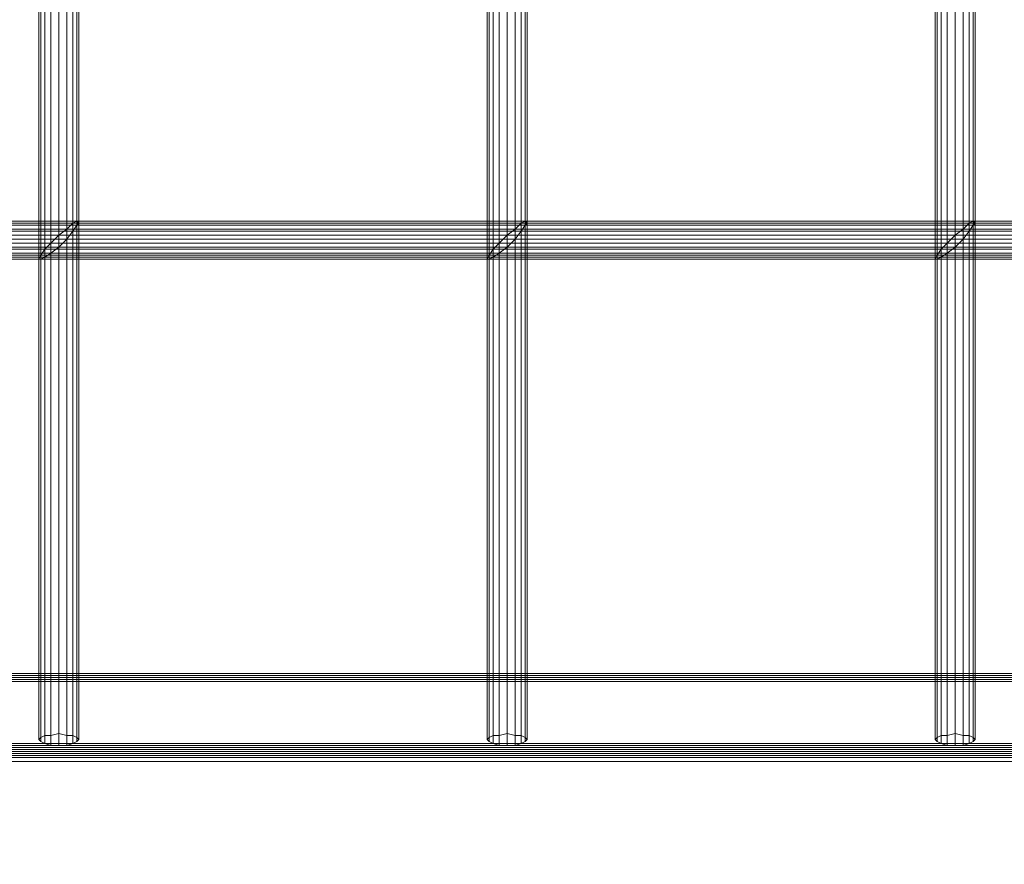
# Model space of a CAD drawing. Units: millimetres. Extents: x 17743 to 29869, y -1841 to 10361.
# Drawn here: x 26666 to 27280, y 1326 to 1852 of the extents above; entities that cross this region are included whole.
import ezdxf

# ---------------------------------------------------------------- set-up
doc = ezdxf.new("R2010")
doc.units = ezdxf.units.MM
doc.layers.add('МАФЫ НАШИ', color=250, linetype='Continuous', lineweight=25)

# ---------------------------------------------------------------- blocks, each defined once
blk = doc.blocks.new('пртнг')
at = {"layer": 'МАФЫ НАШИ', "color": 7, "lineweight": 13}
for points in [[(26695.52, 1721.51), (26695.52, 2033.36), (26690.53, 2029.61), (26690.53, 1717.77)], [(26695.52, 1721.51), (26695.52, 2033.36), (26690.53, 2029.61), (26690.53, 1717.77)], [(26699.26, 1725.25), (26699.26, 2035.85), (26695.52, 2033.36), (26695.52, 1721.51)], [(26699.26, 1725.25), (26699.26, 2035.85), (26695.52, 2033.36), (26695.52, 1721.51)], [(26701.75, 1726.5), (26701.75, 2037.1), (26699.26, 2035.85), (26699.26, 1725.25)], [(26701.75, 1726.5), (26701.75, 2037.1), (26699.26, 2035.85), (26699.26, 1725.25)], [(26699.26, 1720.26), (26699.26, 2030.86), (26701.75, 2034.6), (26701.75, 1724)], [(26699.26, 1720.26), (26699.26, 2030.86), (26701.75, 2034.6), (26701.75, 1724)], [(26703, 1725.25), (26703, 2037.1), (26701.75, 2037.1), (26701.75, 1726.5)], [(26701.75, 1724), (26701.75, 2034.6), (26703, 2037.1), (26703, 1725.25)], [(26703, 1725.25), (26703, 2037.1), (26701.75, 2037.1), (26701.75, 1726.5)], [(26701.75, 1724), (26701.75, 2034.6), (26703, 2037.1), (26703, 1725.25)], [(26974.93, 1721.51), (26974.93, 2033.36), (26969.94, 2029.61), (26969.94, 1717.77)], [(26974.93, 1721.51), (26974.93, 2033.36), (26969.94, 2029.61), (26969.94, 1717.77)], [(26978.67, 1725.25), (26978.67, 2035.85), (26974.93, 2033.36), (26974.93, 1721.51)], [(26978.67, 1725.25), (26978.67, 2035.85), (26974.93, 2033.36), (26974.93, 1721.51)], [(26981.17, 1726.5), (26981.17, 2037.1), (26978.67, 2035.85), (26978.67, 1725.25)], [(26981.17, 1726.5), (26981.17, 2037.1), (26978.67, 2035.85), (26978.67, 1725.25)], [(26978.67, 1720.26), (26978.67, 2030.86), (26981.17, 2034.6), (26981.17, 1724)], [(26978.67, 1720.26), (26978.67, 2030.86), (26981.17, 2034.6), (26981.17, 1724)], [(26982.41, 1725.25), (26982.41, 2037.1), (26981.17, 2037.1), (26981.17, 1726.5)], [(26981.17, 1724), (26981.17, 2034.6), (26982.41, 2037.1), (26982.41, 1725.25)], [(26982.41, 1725.25), (26982.41, 2037.1), (26981.17, 2037.1), (26981.17, 1726.5)], [(26981.17, 1724), (26981.17, 2034.6), (26982.41, 2037.1), (26982.41, 1725.25)], [(27254.34, 1721.51), (27254.34, 2033.36), (27249.35, 2029.61), (27249.35, 1717.77)], [(27254.34, 1721.51), (27254.34, 2033.36), (27249.35, 2029.61), (27249.35, 1717.77)], [(27258.09, 1725.25), (27258.09, 2035.85), (27254.34, 2033.36), (27254.34, 1721.51)], [(27258.09, 1725.25), (27258.09, 2035.85), (27254.34, 2033.36), (27254.34, 1721.51)], [(27260.58, 1726.5), (27260.58, 2037.1), (27258.09, 2035.85), (27258.09, 1725.25)], [(27260.58, 1726.5), (27260.58, 2037.1), (27258.09, 2035.85), (27258.09, 1725.25)], [(27258.09, 1720.26), (27258.09, 2030.86), (27260.58, 2034.6), (27260.58, 1724)], [(27258.09, 1720.26), (27258.09, 2030.86), (27260.58, 2034.6), (27260.58, 1724)], [(27261.83, 1725.25), (27261.83, 2037.1), (27260.58, 2037.1), (27260.58, 1726.5)], [(27260.58, 1724), (27260.58, 2034.6), (27261.83, 2037.1), (27261.83, 1725.25)], [(27261.83, 1725.25), (27261.83, 2037.1), (27260.58, 2037.1), (27260.58, 1726.5)], [(27260.58, 1724), (27260.58, 2034.6), (27261.83, 2037.1), (27261.83, 1725.25)], [(26690.53, 1717.77), (26690.53, 2029.61), (26685.54, 2024.62), (26685.54, 1712.78)], [(26690.53, 1717.77), (26690.53, 2029.61), (26685.54, 2024.62), (26685.54, 1712.78)], [(26690.53, 1710.28), (26690.53, 2022.13), (26695.52, 2027.12), (26695.52, 1715.27)], [(26690.53, 1710.28), (26690.53, 2022.13), (26695.52, 2027.12), (26695.52, 1715.27)], [(26695.52, 1715.27), (26695.52, 2027.12), (26699.26, 2030.86), (26699.26, 1720.26)], [(26695.52, 1715.27), (26695.52, 2027.12), (26699.26, 2030.86), (26699.26, 1720.26)], [(26969.94, 1717.77), (26969.94, 2029.61), (26964.95, 2024.62), (26964.95, 1712.78)], [(26969.94, 1717.77), (26969.94, 2029.61), (26964.95, 2024.62), (26964.95, 1712.78)], [(26969.94, 1710.28), (26969.94, 2022.13), (26974.93, 2027.12), (26974.93, 1715.27)], [(26969.94, 1710.28), (26969.94, 2022.13), (26974.93, 2027.12), (26974.93, 1715.27)], [(26974.93, 1715.27), (26974.93, 2027.12), (26978.67, 2030.86), (26978.67, 1720.26)], [(26974.93, 1715.27), (26974.93, 2027.12), (26978.67, 2030.86), (26978.67, 1720.26)], [(27249.35, 1717.77), (27249.35, 2029.61), (27244.37, 2024.62), (27244.37, 1712.78)], [(27249.35, 1717.77), (27249.35, 2029.61), (27244.37, 2024.62), (27244.37, 1712.78)], [(27249.35, 1710.28), (27249.35, 2022.13), (27254.34, 2027.12), (27254.34, 1715.27)], [(27249.35, 1710.28), (27249.35, 2022.13), (27254.34, 2027.12), (27254.34, 1715.27)], [(27254.34, 1715.27), (27254.34, 2027.12), (27258.09, 2030.86), (27258.09, 1720.26)], [(27254.34, 1715.27), (27254.34, 2027.12), (27258.09, 2030.86), (27258.09, 1720.26)], [(26681.79, 1709.04), (26681.79, 2019.64), (26679.3, 2015.89), (26679.3, 1705.29)], [(26681.79, 1709.04), (26681.79, 2019.64), (26679.3, 2015.89), (26679.3, 1705.29)], [(26685.54, 1712.78), (26685.54, 2024.62), (26681.79, 2019.64), (26681.79, 1709.04)], [(26685.54, 1712.78), (26685.54, 2024.62), (26681.79, 2019.64), (26681.79, 1709.04)], [(26685.54, 1706.54), (26685.54, 2018.39), (26690.53, 2022.13), (26690.53, 1710.28)], [(26685.54, 1706.54), (26685.54, 2018.39), (26690.53, 2022.13), (26690.53, 1710.28)], [(26961.21, 1709.04), (26961.21, 2019.64), (26958.71, 2015.89), (26958.71, 1705.29)], [(26961.21, 1709.04), (26961.21, 2019.64), (26958.71, 2015.89), (26958.71, 1705.29)], [(26964.95, 1712.78), (26964.95, 2024.62), (26961.21, 2019.64), (26961.21, 1709.04)], [(26964.95, 1712.78), (26964.95, 2024.62), (26961.21, 2019.64), (26961.21, 1709.04)], [(26964.95, 1706.54), (26964.95, 2018.39), (26969.94, 2022.13), (26969.94, 1710.28)], [(26964.95, 1706.54), (26964.95, 2018.39), (26969.94, 2022.13), (26969.94, 1710.28)], [(27240.62, 1709.04), (27240.62, 2019.64), (27238.13, 2015.89), (27238.13, 1705.29)], [(27240.62, 1709.04), (27240.62, 2019.64), (27238.13, 2015.89), (27238.13, 1705.29)], [(27244.37, 1712.78), (27244.37, 2024.62), (27240.62, 2019.64), (27240.62, 1709.04)], [(27244.37, 1712.78), (27244.37, 2024.62), (27240.62, 2019.64), (27240.62, 1709.04)], [(27244.37, 1706.54), (27244.37, 2018.39), (27249.35, 2022.13), (27249.35, 1710.28)], [(27244.37, 1706.54), (27244.37, 2018.39), (27249.35, 2022.13), (27249.35, 1710.28)], [(26679.3, 1705.29), (26679.3, 2015.89), (26678.05, 2014.65), (26678.05, 1702.8)], [(26679.3, 1705.29), (26679.3, 2015.89), (26678.05, 2014.65), (26678.05, 1702.8)], [(26678.05, 1702.8), (26678.05, 2014.65), (26679.3, 2013.4), (26679.3, 1702.8)], [(26678.05, 1702.8), (26678.05, 2014.65), (26679.3, 2013.4), (26679.3, 1702.8)], [(26679.3, 1702.8), (26679.3, 2013.4), (26681.79, 2014.65), (26681.79, 1704.05)], [(26679.3, 1702.8), (26679.3, 2013.4), (26681.79, 2014.65), (26681.79, 1704.05)], [(26681.79, 1704.05), (26681.79, 2014.65), (26685.54, 2018.39), (26685.54, 1706.54)], [(26681.79, 1704.05), (26681.79, 2014.65), (26685.54, 2018.39), (26685.54, 1706.54)], [(26958.71, 1705.29), (26958.71, 2015.89), (26957.47, 2014.65), (26957.47, 1702.8)], [(26958.71, 1705.29), (26958.71, 2015.89), (26957.47, 2014.65), (26957.47, 1702.8)], [(26957.47, 1702.8), (26957.47, 2014.65), (26958.71, 2013.4), (26958.71, 1702.8)], [(26957.47, 1702.8), (26957.47, 2014.65), (26958.71, 2013.4), (26958.71, 1702.8)], [(26958.71, 1702.8), (26958.71, 2013.4), (26961.21, 2014.65), (26961.21, 1704.05)], [(26958.71, 1702.8), (26958.71, 2013.4), (26961.21, 2014.65), (26961.21, 1704.05)], [(26961.21, 1704.05), (26961.21, 2014.65), (26964.95, 2018.39), (26964.95, 1706.54)], [(26961.21, 1704.05), (26961.21, 2014.65), (26964.95, 2018.39), (26964.95, 1706.54)], [(27238.13, 1705.29), (27238.13, 2015.89), (27236.88, 2014.65), (27236.88, 1702.8)], [(27238.13, 1705.29), (27238.13, 2015.89), (27236.88, 2014.65), (27236.88, 1702.8)], [(27236.88, 1702.8), (27236.88, 2014.65), (27238.13, 2013.4), (27238.13, 1702.8)], [(27236.88, 1702.8), (27236.88, 2014.65), (27238.13, 2013.4), (27238.13, 1702.8)], [(27238.13, 1702.8), (27238.13, 2013.4), (27240.62, 2014.65), (27240.62, 1704.05)], [(27238.13, 1702.8), (27238.13, 2013.4), (27240.62, 2014.65), (27240.62, 1704.05)], [(27240.62, 1704.05), (27240.62, 2014.65), (27244.37, 2018.39), (27244.37, 1706.54)], [(27240.62, 1704.05), (27240.62, 2014.65), (27244.37, 2018.39), (27244.37, 1706.54)], [(26414.85, 1721.51), (26695.52, 1721.51), (26699.26, 1725.25), (26419.84, 1725.25)], [(26414.85, 1721.51), (26695.52, 1721.51), (26699.26, 1725.25), (26419.84, 1725.25)], [(26419.84, 1725.25), (26699.26, 1725.25), (26701.75, 1726.5), (26422.34, 1726.5)], [(26419.84, 1725.25), (26699.26, 1725.25), (26701.75, 1726.5), (26422.34, 1726.5)], [(26422.34, 1726.5), (26701.75, 1726.5), (26703, 1725.25), (26422.34, 1725.25)], [(26422.34, 1726.5), (26701.75, 1726.5), (26703, 1725.25), (26422.34, 1725.25)], [(26422.34, 1725.25), (26703, 1725.25), (26701.75, 1724), (26422.34, 1724)], [(26422.34, 1725.25), (26703, 1725.25), (26701.75, 1724), (26422.34, 1724)], [(26978.67, 1725.25), (26699.26, 1725.25), (26695.52, 1721.51), (26974.93, 1721.51)], [(26695.52, 1721.51), (26695.52, 1405.92), (26699.26, 1405.92), (26699.26, 1725.25)], [(26978.67, 1725.25), (26699.26, 1725.25), (26695.52, 1721.51), (26974.93, 1721.51)], [(26695.52, 1721.51), (26695.52, 1405.92), (26699.26, 1405.92), (26699.26, 1725.25)], [(26981.17, 1726.5), (26701.75, 1726.5), (26699.26, 1725.25), (26978.67, 1725.25)], [(26699.26, 1725.25), (26699.26, 1405.92), (26701.75, 1404.67), (26701.75, 1726.5)], [(26981.17, 1726.5), (26701.75, 1726.5), (26699.26, 1725.25), (26978.67, 1725.25)], [(26699.26, 1725.25), (26699.26, 1405.92), (26701.75, 1404.67), (26701.75, 1726.5)], [(26982.41, 1725.25), (26703, 1725.25), (26701.75, 1726.5), (26981.17, 1726.5)], [(26701.75, 1726.5), (26701.75, 1404.67), (26703, 1403.43), (26703, 1725.25)], [(26982.41, 1725.25), (26703, 1725.25), (26701.75, 1726.5), (26981.17, 1726.5)], [(26701.75, 1726.5), (26701.75, 1404.67), (26703, 1403.43), (26703, 1725.25)], [(26981.17, 1724), (26701.75, 1724), (26703, 1725.25), (26982.41, 1725.25)], [(26703, 1725.25), (26703, 1403.43), (26701.75, 1402.18), (26701.75, 1724)], [(26981.17, 1724), (26701.75, 1724), (26703, 1725.25), (26982.41, 1725.25)], [(26703, 1725.25), (26703, 1403.43), (26701.75, 1402.18), (26701.75, 1724)], [(26978.67, 1405.92), (26978.67, 1725.25), (26974.93, 1721.51), (26974.93, 1405.92)], [(27258.09, 1725.25), (26978.67, 1725.25), (26974.93, 1721.51), (27254.34, 1721.51)], [(26978.67, 1405.92), (26978.67, 1725.25), (26974.93, 1721.51), (26974.93, 1405.92)], [(27258.09, 1725.25), (26978.67, 1725.25), (26974.93, 1721.51), (27254.34, 1721.51)], [(26981.17, 1404.67), (26981.17, 1726.5), (26978.67, 1725.25), (26978.67, 1405.92)], [(27260.58, 1726.5), (26981.17, 1726.5), (26978.67, 1725.25), (27258.09, 1725.25)], [(26981.17, 1404.67), (26981.17, 1726.5), (26978.67, 1725.25), (26978.67, 1405.92)], [(27260.58, 1726.5), (26981.17, 1726.5), (26978.67, 1725.25), (27258.09, 1725.25)], [(26982.41, 1403.43), (26982.41, 1725.25), (26981.17, 1726.5), (26981.17, 1404.67)], [(27261.83, 1725.25), (26982.41, 1725.25), (26981.17, 1726.5), (27260.58, 1726.5)], [(26982.41, 1403.43), (26982.41, 1725.25), (26981.17, 1726.5), (26981.17, 1404.67)], [(27261.83, 1725.25), (26982.41, 1725.25), (26981.17, 1726.5), (27260.58, 1726.5)], [(26981.17, 1402.18), (26981.17, 1724), (26982.41, 1725.25), (26982.41, 1403.43)], [(27260.58, 1724), (26981.17, 1724), (26982.41, 1725.25), (27261.83, 1725.25)], [(26981.17, 1402.18), (26981.17, 1724), (26982.41, 1725.25), (26982.41, 1403.43)], [(27260.58, 1724), (26981.17, 1724), (26982.41, 1725.25), (27261.83, 1725.25)], [(27258.09, 1405.92), (27258.09, 1725.25), (27254.34, 1721.51), (27254.34, 1405.92)], [(27537.5, 1725.25), (27258.09, 1725.25), (27254.34, 1721.51), (27533.76, 1721.51)], [(27258.09, 1405.92), (27258.09, 1725.25), (27254.34, 1721.51), (27254.34, 1405.92)], [(27537.5, 1725.25), (27258.09, 1725.25), (27254.34, 1721.51), (27533.76, 1721.51)], [(27260.58, 1404.67), (27260.58, 1726.5), (27258.09, 1725.25), (27258.09, 1405.92)], [(27540, 1726.5), (27260.58, 1726.5), (27258.09, 1725.25), (27537.5, 1725.25)], [(27260.58, 1404.67), (27260.58, 1726.5), (27258.09, 1725.25), (27258.09, 1405.92)], [(27540, 1726.5), (27260.58, 1726.5), (27258.09, 1725.25), (27537.5, 1725.25)], [(27261.83, 1403.43), (27261.83, 1725.25), (27260.58, 1726.5), (27260.58, 1404.67)], [(27541.24, 1725.25), (27261.83, 1725.25), (27260.58, 1726.5), (27540, 1726.5)], [(27261.83, 1403.43), (27261.83, 1725.25), (27260.58, 1726.5), (27260.58, 1404.67)], [(27541.24, 1725.25), (27261.83, 1725.25), (27260.58, 1726.5), (27540, 1726.5)], [(27260.58, 1402.18), (27260.58, 1724), (27261.83, 1725.25), (27261.83, 1403.43)], [(27540, 1724), (27260.58, 1724), (27261.83, 1725.25), (27541.24, 1725.25)], [(27260.58, 1402.18), (27260.58, 1724), (27261.83, 1725.25), (27261.83, 1403.43)], [(27540, 1724), (27260.58, 1724), (27261.83, 1725.25), (27541.24, 1725.25)], [(26411.11, 1717.77), (26690.53, 1717.77), (26695.52, 1721.51), (26414.85, 1721.51)], [(26411.11, 1717.77), (26690.53, 1717.77), (26695.52, 1721.51), (26414.85, 1721.51)], [(26419.84, 1720.26), (26699.26, 1720.26), (26695.52, 1715.27), (26414.85, 1715.27)], [(26419.84, 1720.26), (26699.26, 1720.26), (26695.52, 1715.27), (26414.85, 1715.27)], [(26422.34, 1724), (26701.75, 1724), (26699.26, 1720.26), (26419.84, 1720.26)], [(26422.34, 1724), (26701.75, 1724), (26699.26, 1720.26), (26419.84, 1720.26)], [(26974.93, 1721.51), (26695.52, 1721.51), (26690.53, 1717.77), (26969.94, 1717.77)], [(26690.53, 1717.77), (26690.53, 1407.17), (26695.52, 1405.92), (26695.52, 1721.51)], [(26974.93, 1721.51), (26695.52, 1721.51), (26690.53, 1717.77), (26969.94, 1717.77)], [(26690.53, 1717.77), (26690.53, 1407.17), (26695.52, 1405.92), (26695.52, 1721.51)], [(26974.93, 1715.27), (26695.52, 1715.27), (26699.26, 1720.26), (26978.67, 1720.26)], [(26699.26, 1720.26), (26699.26, 1400.93), (26695.52, 1399.68), (26695.52, 1715.27)], [(26974.93, 1715.27), (26695.52, 1715.27), (26699.26, 1720.26), (26978.67, 1720.26)], [(26699.26, 1720.26), (26699.26, 1400.93), (26695.52, 1399.68), (26695.52, 1715.27)], [(26978.67, 1720.26), (26699.26, 1720.26), (26701.75, 1724), (26981.17, 1724)], [(26701.75, 1724), (26701.75, 1402.18), (26699.26, 1400.93), (26699.26, 1720.26)], [(26978.67, 1720.26), (26699.26, 1720.26), (26701.75, 1724), (26981.17, 1724)], [(26701.75, 1724), (26701.75, 1402.18), (26699.26, 1400.93), (26699.26, 1720.26)], [(26974.93, 1405.92), (26974.93, 1721.51), (26969.94, 1717.77), (26969.94, 1407.17)], [(27254.34, 1721.51), (26974.93, 1721.51), (26969.94, 1717.77), (27249.35, 1717.77)], [(26974.93, 1405.92), (26974.93, 1721.51), (26969.94, 1717.77), (26969.94, 1407.17)], [(27254.34, 1721.51), (26974.93, 1721.51), (26969.94, 1717.77), (27249.35, 1717.77)], [(26974.93, 1399.68), (26974.93, 1715.27), (26978.67, 1720.26), (26978.67, 1400.93)], [(27254.34, 1715.27), (26974.93, 1715.27), (26978.67, 1720.26), (27258.09, 1720.26)], [(26974.93, 1399.68), (26974.93, 1715.27), (26978.67, 1720.26), (26978.67, 1400.93)], [(27254.34, 1715.27), (26974.93, 1715.27), (26978.67, 1720.26), (27258.09, 1720.26)], [(26978.67, 1400.93), (26978.67, 1720.26), (26981.17, 1724), (26981.17, 1402.18)], [(27258.09, 1720.26), (26978.67, 1720.26), (26981.17, 1724), (27260.58, 1724)], [(26978.67, 1400.93), (26978.67, 1720.26), (26981.17, 1724), (26981.17, 1402.18)], [(27258.09, 1720.26), (26978.67, 1720.26), (26981.17, 1724), (27260.58, 1724)], [(27254.34, 1405.92), (27254.34, 1721.51), (27249.35, 1717.77), (27249.35, 1407.17)], [(27533.76, 1721.51), (27254.34, 1721.51), (27249.35, 1717.77), (27528.77, 1717.77)], [(27254.34, 1405.92), (27254.34, 1721.51), (27249.35, 1717.77), (27249.35, 1407.17)], [(27533.76, 1721.51), (27254.34, 1721.51), (27249.35, 1717.77), (27528.77, 1717.77)], [(27254.34, 1399.68), (27254.34, 1715.27), (27258.09, 1720.26), (27258.09, 1400.93)], [(27533.76, 1715.27), (27254.34, 1715.27), (27258.09, 1720.26), (27537.5, 1720.26)], [(27254.34, 1399.68), (27254.34, 1715.27), (27258.09, 1720.26), (27258.09, 1400.93)], [(27533.76, 1715.27), (27254.34, 1715.27), (27258.09, 1720.26), (27537.5, 1720.26)], [(27258.09, 1400.93), (27258.09, 1720.26), (27260.58, 1724), (27260.58, 1402.18)], [(27537.5, 1720.26), (27258.09, 1720.26), (27260.58, 1724), (27540, 1724)], [(27258.09, 1400.93), (27258.09, 1720.26), (27260.58, 1724), (27260.58, 1402.18)], [(27537.5, 1720.26), (27258.09, 1720.26), (27260.58, 1724), (27540, 1724)], [(26402.38, 1709.04), (26681.79, 1709.04), (26685.54, 1712.78), (26406.12, 1712.78)], [(26402.38, 1709.04), (26681.79, 1709.04), (26685.54, 1712.78), (26406.12, 1712.78)], [(26406.12, 1712.78), (26685.54, 1712.78), (26690.53, 1717.77), (26411.11, 1717.77)], [(26406.12, 1712.78), (26685.54, 1712.78), (26690.53, 1717.77), (26411.11, 1717.77)], [(26414.85, 1715.27), (26695.52, 1715.27), (26690.53, 1710.28), (26411.11, 1710.28)], [(26414.85, 1715.27), (26695.52, 1715.27), (26690.53, 1710.28), (26411.11, 1710.28)], [(26964.95, 1712.78), (26685.54, 1712.78), (26681.79, 1709.04), (26961.21, 1709.04)], [(26681.79, 1709.04), (26681.79, 1405.92), (26685.54, 1405.92), (26685.54, 1712.78)], [(26964.95, 1712.78), (26685.54, 1712.78), (26681.79, 1709.04), (26961.21, 1709.04)], [(26681.79, 1709.04), (26681.79, 1405.92), (26685.54, 1405.92), (26685.54, 1712.78)], [(26969.94, 1717.77), (26690.53, 1717.77), (26685.54, 1712.78), (26964.95, 1712.78)], [(26685.54, 1712.78), (26685.54, 1405.92), (26690.53, 1407.17), (26690.53, 1717.77)], [(26969.94, 1717.77), (26690.53, 1717.77), (26685.54, 1712.78), (26964.95, 1712.78)], [(26685.54, 1712.78), (26685.54, 1405.92), (26690.53, 1407.17), (26690.53, 1717.77)], [(26969.94, 1710.28), (26690.53, 1710.28), (26695.52, 1715.27), (26974.93, 1715.27)], [(26695.52, 1715.27), (26695.52, 1399.68), (26690.53, 1399.68), (26690.53, 1710.28)], [(26969.94, 1710.28), (26690.53, 1710.28), (26695.52, 1715.27), (26974.93, 1715.27)], [(26695.52, 1715.27), (26695.52, 1399.68), (26690.53, 1399.68), (26690.53, 1710.28)], [(26964.95, 1405.92), (26964.95, 1712.78), (26961.21, 1709.04), (26961.21, 1405.92)], [(27244.37, 1712.78), (26964.95, 1712.78), (26961.21, 1709.04), (27240.62, 1709.04)], [(26964.95, 1405.92), (26964.95, 1712.78), (26961.21, 1709.04), (26961.21, 1405.92)], [(27244.37, 1712.78), (26964.95, 1712.78), (26961.21, 1709.04), (27240.62, 1709.04)], [(26969.94, 1407.17), (26969.94, 1717.77), (26964.95, 1712.78), (26964.95, 1405.92)], [(27249.35, 1717.77), (26969.94, 1717.77), (26964.95, 1712.78), (27244.37, 1712.78)], [(26969.94, 1407.17), (26969.94, 1717.77), (26964.95, 1712.78), (26964.95, 1405.92)], [(27249.35, 1717.77), (26969.94, 1717.77), (26964.95, 1712.78), (27244.37, 1712.78)], [(26969.94, 1399.68), (26969.94, 1710.28), (26974.93, 1715.27), (26974.93, 1399.68)], [(27249.35, 1710.28), (26969.94, 1710.28), (26974.93, 1715.27), (27254.34, 1715.27)], [(26969.94, 1399.68), (26969.94, 1710.28), (26974.93, 1715.27), (26974.93, 1399.68)], [(27249.35, 1710.28), (26969.94, 1710.28), (26974.93, 1715.27), (27254.34, 1715.27)], [(27244.37, 1405.92), (27244.37, 1712.78), (27240.62, 1709.04), (27240.62, 1405.92)], [(27525.03, 1712.78), (27244.37, 1712.78), (27240.62, 1709.04), (27520.04, 1709.04)], [(27244.37, 1405.92), (27244.37, 1712.78), (27240.62, 1709.04), (27240.62, 1405.92)], [(27525.03, 1712.78), (27244.37, 1712.78), (27240.62, 1709.04), (27520.04, 1709.04)], [(27249.35, 1407.17), (27249.35, 1717.77), (27244.37, 1712.78), (27244.37, 1405.92)], [(27528.77, 1717.77), (27249.35, 1717.77), (27244.37, 1712.78), (27525.03, 1712.78)], [(27249.35, 1407.17), (27249.35, 1717.77), (27244.37, 1712.78), (27244.37, 1405.92)], [(27528.77, 1717.77), (27249.35, 1717.77), (27244.37, 1712.78), (27525.03, 1712.78)], [(27249.35, 1399.68), (27249.35, 1710.28), (27254.34, 1715.27), (27254.34, 1399.68)], [(27528.77, 1710.28), (27249.35, 1710.28), (27254.34, 1715.27), (27533.76, 1715.27)], [(27249.35, 1399.68), (27249.35, 1710.28), (27254.34, 1715.27), (27254.34, 1399.68)], [(27528.77, 1710.28), (27249.35, 1710.28), (27254.34, 1715.27), (27533.76, 1715.27)], [(26399.88, 1705.29), (26679.3, 1705.29), (26681.79, 1709.04), (26402.38, 1709.04)], [(26399.88, 1705.29), (26679.3, 1705.29), (26681.79, 1709.04), (26402.38, 1709.04)], [(26406.12, 1706.54), (26685.54, 1706.54), (26681.79, 1704.05), (26402.38, 1704.05)], [(26406.12, 1706.54), (26685.54, 1706.54), (26681.79, 1704.05), (26402.38, 1704.05)], [(26411.11, 1710.28), (26690.53, 1710.28), (26685.54, 1706.54), (26406.12, 1706.54)], [(26411.11, 1710.28), (26690.53, 1710.28), (26685.54, 1706.54), (26406.12, 1706.54)], [(26961.21, 1709.04), (26681.79, 1709.04), (26679.3, 1705.29), (26958.71, 1705.29)], [(26679.3, 1705.29), (26679.3, 1404.67), (26681.79, 1405.92), (26681.79, 1709.04)], [(26961.21, 1709.04), (26681.79, 1709.04), (26679.3, 1705.29), (26958.71, 1705.29)], [(26679.3, 1705.29), (26679.3, 1404.67), (26681.79, 1405.92), (26681.79, 1709.04)], [(26961.21, 1704.05), (26681.79, 1704.05), (26685.54, 1706.54), (26964.95, 1706.54)], [(26685.54, 1706.54), (26685.54, 1399.68), (26681.79, 1400.93), (26681.79, 1704.05)], [(26961.21, 1704.05), (26681.79, 1704.05), (26685.54, 1706.54), (26964.95, 1706.54)], [(26685.54, 1706.54), (26685.54, 1399.68), (26681.79, 1400.93), (26681.79, 1704.05)], [(26964.95, 1706.54), (26685.54, 1706.54), (26690.53, 1710.28), (26969.94, 1710.28)], [(26690.53, 1710.28), (26690.53, 1399.68), (26685.54, 1399.68), (26685.54, 1706.54)], [(26964.95, 1706.54), (26685.54, 1706.54), (26690.53, 1710.28), (26969.94, 1710.28)], [(26690.53, 1710.28), (26690.53, 1399.68), (26685.54, 1399.68), (26685.54, 1706.54)], [(26961.21, 1405.92), (26961.21, 1709.04), (26958.71, 1705.29), (26958.71, 1404.67)], [(27240.62, 1709.04), (26961.21, 1709.04), (26958.71, 1705.29), (27238.13, 1705.29)], [(26961.21, 1405.92), (26961.21, 1709.04), (26958.71, 1705.29), (26958.71, 1404.67)], [(27240.62, 1709.04), (26961.21, 1709.04), (26958.71, 1705.29), (27238.13, 1705.29)], [(26961.21, 1400.93), (26961.21, 1704.05), (26964.95, 1706.54), (26964.95, 1399.68)], [(27240.62, 1704.05), (26961.21, 1704.05), (26964.95, 1706.54), (27244.37, 1706.54)], [(26961.21, 1400.93), (26961.21, 1704.05), (26964.95, 1706.54), (26964.95, 1399.68)], [(27240.62, 1704.05), (26961.21, 1704.05), (26964.95, 1706.54), (27244.37, 1706.54)], [(26964.95, 1399.68), (26964.95, 1706.54), (26969.94, 1710.28), (26969.94, 1399.68)], [(27244.37, 1706.54), (26964.95, 1706.54), (26969.94, 1710.28), (27249.35, 1710.28)], [(26964.95, 1399.68), (26964.95, 1706.54), (26969.94, 1710.28), (26969.94, 1399.68)], [(27244.37, 1706.54), (26964.95, 1706.54), (26969.94, 1710.28), (27249.35, 1710.28)], [(27240.62, 1405.92), (27240.62, 1709.04), (27238.13, 1705.29), (27238.13, 1404.67)], [(27520.04, 1709.04), (27240.62, 1709.04), (27238.13, 1705.29), (27517.54, 1705.29)], [(27240.62, 1405.92), (27240.62, 1709.04), (27238.13, 1705.29), (27238.13, 1404.67)], [(27520.04, 1709.04), (27240.62, 1709.04), (27238.13, 1705.29), (27517.54, 1705.29)], [(27240.62, 1400.93), (27240.62, 1704.05), (27244.37, 1706.54), (27244.37, 1399.68)], [(27520.04, 1704.05), (27240.62, 1704.05), (27244.37, 1706.54), (27525.03, 1706.54)], [(27240.62, 1400.93), (27240.62, 1704.05), (27244.37, 1706.54), (27244.37, 1399.68)], [(27520.04, 1704.05), (27240.62, 1704.05), (27244.37, 1706.54), (27525.03, 1706.54)], [(27244.37, 1399.68), (27244.37, 1706.54), (27249.35, 1710.28), (27249.35, 1399.68)], [(27525.03, 1706.54), (27244.37, 1706.54), (27249.35, 1710.28), (27528.77, 1710.28)], [(27244.37, 1399.68), (27244.37, 1706.54), (27249.35, 1710.28), (27249.35, 1399.68)], [(27525.03, 1706.54), (27244.37, 1706.54), (27249.35, 1710.28), (27528.77, 1710.28)], [(26398.64, 1702.8), (26678.05, 1702.8), (26679.3, 1705.29), (26399.88, 1705.29)], [(26398.64, 1702.8), (26678.05, 1702.8), (26679.3, 1705.29), (26399.88, 1705.29)], [(26399.88, 1702.8), (26679.3, 1702.8), (26678.05, 1702.8), (26398.64, 1702.8)], [(26399.88, 1702.8), (26679.3, 1702.8), (26678.05, 1702.8), (26398.64, 1702.8)], [(26402.38, 1704.05), (26681.79, 1704.05), (26679.3, 1702.8), (26399.88, 1702.8)], [(26402.38, 1704.05), (26681.79, 1704.05), (26679.3, 1702.8), (26399.88, 1702.8)], [(26958.71, 1705.29), (26679.3, 1705.29), (26678.05, 1702.8), (26957.47, 1702.8)], [(26678.05, 1702.8), (26678.05, 1403.43), (26679.3, 1404.67), (26679.3, 1705.29)], [(26958.71, 1705.29), (26679.3, 1705.29), (26678.05, 1702.8), (26957.47, 1702.8)], [(26678.05, 1702.8), (26678.05, 1403.43), (26679.3, 1404.67), (26679.3, 1705.29)], [(26957.47, 1702.8), (26678.05, 1702.8), (26679.3, 1702.8), (26958.71, 1702.8)], [(26679.3, 1702.8), (26679.3, 1402.18), (26678.05, 1403.43), (26678.05, 1702.8)], [(26957.47, 1702.8), (26678.05, 1702.8), (26679.3, 1702.8), (26958.71, 1702.8)], [(26679.3, 1702.8), (26679.3, 1402.18), (26678.05, 1403.43), (26678.05, 1702.8)], [(26958.71, 1702.8), (26679.3, 1702.8), (26681.79, 1704.05), (26961.21, 1704.05)], [(26681.79, 1704.05), (26681.79, 1400.93), (26679.3, 1402.18), (26679.3, 1702.8)], [(26958.71, 1702.8), (26679.3, 1702.8), (26681.79, 1704.05), (26961.21, 1704.05)], [(26681.79, 1704.05), (26681.79, 1400.93), (26679.3, 1402.18), (26679.3, 1702.8)], [(26958.71, 1404.67), (26958.71, 1705.29), (26957.47, 1702.8), (26957.47, 1403.43)], [(27238.13, 1705.29), (26958.71, 1705.29), (26957.47, 1702.8), (27236.88, 1702.8)], [(26958.71, 1404.67), (26958.71, 1705.29), (26957.47, 1702.8), (26957.47, 1403.43)], [(27238.13, 1705.29), (26958.71, 1705.29), (26957.47, 1702.8), (27236.88, 1702.8)], [(26957.47, 1403.43), (26957.47, 1702.8), (26958.71, 1702.8), (26958.71, 1402.18)], [(27236.88, 1702.8), (26957.47, 1702.8), (26958.71, 1702.8), (27238.13, 1702.8)], [(26957.47, 1403.43), (26957.47, 1702.8), (26958.71, 1702.8), (26958.71, 1402.18)], [(27236.88, 1702.8), (26957.47, 1702.8), (26958.71, 1702.8), (27238.13, 1702.8)], [(26958.71, 1402.18), (26958.71, 1702.8), (26961.21, 1704.05), (26961.21, 1400.93)], [(27238.13, 1702.8), (26958.71, 1702.8), (26961.21, 1704.05), (27240.62, 1704.05)], [(26958.71, 1402.18), (26958.71, 1702.8), (26961.21, 1704.05), (26961.21, 1400.93)], [(27238.13, 1702.8), (26958.71, 1702.8), (26961.21, 1704.05), (27240.62, 1704.05)], [(27238.13, 1404.67), (27238.13, 1705.29), (27236.88, 1702.8), (27236.88, 1403.43)], [(27517.54, 1705.29), (27238.13, 1705.29), (27236.88, 1702.8), (27517.54, 1702.8)], [(27238.13, 1404.67), (27238.13, 1705.29), (27236.88, 1702.8), (27236.88, 1403.43)], [(27517.54, 1705.29), (27238.13, 1705.29), (27236.88, 1702.8), (27517.54, 1702.8)], [(27517.54, 1702.8), (27236.88, 1702.8), (27238.13, 1702.8), (27517.54, 1702.8), (27238.13, 1702.8), (27240.62, 1704.05), (27520.04, 1704.05)], [(27517.54, 1702.8), (27236.88, 1702.8), (27238.13, 1702.8), (27517.54, 1702.8), (27238.13, 1702.8), (27240.62, 1704.05), (27520.04, 1704.05)], [(27236.88, 1403.43), (27236.88, 1702.8), (27238.13, 1702.8), (27238.13, 1402.18)], [(27236.88, 1403.43), (27236.88, 1702.8), (27238.13, 1702.8), (27238.13, 1402.18)], [(27238.13, 1402.18), (27238.13, 1702.8), (27240.62, 1704.05), (27240.62, 1400.93)], [(27238.13, 1402.18), (27238.13, 1702.8), (27240.62, 1704.05), (27240.62, 1400.93)], [(27700.91, 1444.59), (26295.1, 1444.59)], [(26295.1, 1440.85), (27700.91, 1440.85)], [(26295.1, 1400.93), (26295.1, 1439.6), (27700.91, 1439.6), (27700.91, 1400.93)], [(27700.91, 1400.93), (27700.91, 1439.6), (26295.1, 1439.6), (26295.1, 1400.93)], [(26678.05, 1403.43), (26679.3, 1402.18), (26681.79, 1400.93), (26685.54, 1399.68), (26690.53, 1399.68), (26695.52, 1399.68), (26699.26, 1400.93), (26701.75, 1402.18), (26703, 1403.43), (26701.75, 1404.67), (26699.26, 1405.92), (26695.52, 1405.92), (26690.53, 1407.17), (26685.54, 1405.92), (26681.79, 1405.92), (26679.3, 1404.67)], [(26678.05, 1403.43), (26679.3, 1402.18), (26681.79, 1400.93), (26685.54, 1399.68), (26690.53, 1399.68), (26695.52, 1399.68), (26699.26, 1400.93), (26701.75, 1402.18), (26703, 1403.43), (26701.75, 1404.67), (26699.26, 1405.92), (26695.52, 1405.92), (26690.53, 1407.17), (26685.54, 1405.92), (26681.79, 1405.92), (26679.3, 1404.67)], [(26982.41, 1403.43), (26981.17, 1402.18), (26978.67, 1400.93), (26974.93, 1399.68), (26969.94, 1399.68), (26964.95, 1399.68), (26961.21, 1400.93), (26958.71, 1402.18), (26957.47, 1403.43), (26958.71, 1404.67), (26961.21, 1405.92), (26964.95, 1405.92), (26969.94, 1407.17), (26974.93, 1405.92), (26978.67, 1405.92), (26981.17, 1404.67)], [(26982.41, 1403.43), (26981.17, 1402.18), (26978.67, 1400.93), (26974.93, 1399.68), (26969.94, 1399.68), (26964.95, 1399.68), (26961.21, 1400.93), (26958.71, 1402.18), (26957.47, 1403.43), (26958.71, 1404.67), (26961.21, 1405.92), (26964.95, 1405.92), (26969.94, 1407.17), (26974.93, 1405.92), (26978.67, 1405.92), (26981.17, 1404.67)], [(27261.83, 1403.43), (27260.58, 1402.18), (27258.09, 1400.93), (27254.34, 1399.68), (27249.35, 1399.68), (27244.37, 1399.68), (27240.62, 1400.93), (27238.13, 1402.18), (27236.88, 1403.43), (27238.13, 1404.67), (27240.62, 1405.92), (27244.37, 1405.92), (27249.35, 1407.17), (27254.34, 1405.92), (27258.09, 1405.92), (27260.58, 1404.67)], [(27261.83, 1403.43), (27260.58, 1402.18), (27258.09, 1400.93), (27254.34, 1399.68), (27249.35, 1399.68), (27244.37, 1399.68), (27240.62, 1400.93), (27238.13, 1402.18), (27236.88, 1403.43), (27238.13, 1404.67), (27240.62, 1405.92), (27244.37, 1405.92), (27249.35, 1407.17), (27254.34, 1405.92), (27258.09, 1405.92), (27260.58, 1404.67)], [(26295.1, 1399.68), (27700.91, 1399.68)], [(26296.35, 1395.94), (27702.16, 1395.94), (26296.35, 1395.94), (27702.16, 1395.94), (26296.35, 1395.94), (27702.16, 1395.94), (27702.16, 1394.69), (26296.35, 1394.69), (26296.35, 1395.94), (26293.86, 1395.94)], [(26296.35, 1395.94), (27702.16, 1395.94), (26296.35, 1395.94), (27702.16, 1395.94), (26296.35, 1395.94), (27702.16, 1395.94), (27702.16, 1394.69), (26296.35, 1394.69), (26296.35, 1395.94), (26293.86, 1395.94)], [(26295.1, 1398.44), (27700.91, 1398.44)], [(26295.1, 1397.19), (27700.91, 1397.19)], [(27702.16, 1395.94), (26296.35, 1395.94), (27702.16, 1395.94), (26296.35, 1395.94), (27702.16, 1395.94), (26296.35, 1395.94), (26296.35, 1394.69), (27702.16, 1394.69), (27702.16, 1395.94), (27703.4, 1395.94)], [(27702.16, 1395.94), (26296.35, 1395.94), (27702.16, 1395.94), (26296.35, 1395.94), (27702.16, 1395.94), (26296.35, 1395.94), (26296.35, 1394.69), (27702.16, 1394.69), (27702.16, 1395.94), (27703.4, 1395.94)], [(27702.16, 1393.45), (26296.35, 1393.45), (26296.35, 1394.69), (27702.16, 1394.69)], [(26296.35, 1393.45), (27702.16, 1393.45), (27702.16, 1394.69), (26296.35, 1394.69)], [(27702.16, 1393.45), (26296.35, 1393.45), (26296.35, 1394.69), (27702.16, 1394.69)], [(26296.35, 1393.45), (27702.16, 1393.45), (27702.16, 1394.69), (26296.35, 1394.69)], [(27702.16, 1392.2), (26296.35, 1392.2), (26296.35, 1393.45), (27702.16, 1393.45)], [(26296.35, 1392.2), (27702.16, 1392.2), (27702.16, 1393.45), (26296.35, 1393.45)], [(27702.16, 1392.2), (26296.35, 1392.2), (26296.35, 1393.45), (27702.16, 1393.45)], [(26296.35, 1392.2), (27702.16, 1392.2), (27702.16, 1393.45), (26296.35, 1393.45)], [(27845.61, -142.09), (27700.91, -142.09), (27700.91, -286.78), (26293.86, -286.78), (26293.86, -143.33), (26151.65, -143.33), (26151.65, 1245.01), (26296.35, 1245.01), (26296.35, 1389.71), (27702.16, 1389.71), (27702.16, 1248.75), (27845.61, 1248.75)], [(27700.91, -142.09), (27845.61, -142.09), (27845.61, 1248.75), (27702.16, 1248.75), (27702.16, 1389.71), (26296.35, 1389.71), (26296.35, 1245.01), (26151.65, 1245.01), (26151.65, -143.33), (26293.86, -143.33), (26293.86, -286.78), (27700.91, -286.78)], [(27845.61, -142.09), (27700.91, -142.09), (27700.91, -286.78), (26293.86, -286.78), (26293.86, -143.33), (26151.65, -143.33), (26151.65, 1245.01), (26296.35, 1245.01), (26296.35, 1389.71), (27702.16, 1389.71), (27702.16, 1248.75), (27845.61, 1248.75)], [(27700.91, -142.09), (27845.61, -142.09), (27845.61, 1248.75), (27702.16, 1248.75), (27702.16, 1389.71), (26296.35, 1389.71), (26296.35, 1245.01), (26151.65, 1245.01), (26151.65, -143.33), (26293.86, -143.33), (26293.86, -286.78), (27700.91, -286.78)], [(27702.16, 1389.71), (26296.35, 1389.71), (26296.35, 1392.2), (27702.16, 1392.2)], [(26296.35, 1389.71), (27702.16, 1389.71), (27702.16, 1392.2), (26296.35, 1392.2)], [(27702.16, 1389.71), (26296.35, 1389.71), (26296.35, 1392.2), (27702.16, 1392.2)], [(26296.35, 1389.71), (27702.16, 1389.71), (27702.16, 1392.2), (26296.35, 1392.2)]]:
    blk.add_lwpolyline(points, close=True, dxfattribs=at)
for points in [[(26295.1, 1444.59), (27700.91, 1444.59), (26295.1, 1444.59)], [(26295.1, 1443.34), (27700.91, 1443.34), (26295.1, 1443.34)], [(26295.1, 1443.34), (27700.91, 1443.34), (26295.1, 1443.34)], [(26295.1, 1442.1), (27700.91, 1442.1)], [(27700.91, 1442.1), (26295.1, 1442.1)], [(26295.1, 1395.94), (27700.91, 1395.94), (26295.1, 1395.94)], [(26295.1, 1395.94), (27700.91, 1395.94), (26295.1, 1395.94)], [(27700.91, 1395.94), (26295.1, 1395.94), (27700.91, 1395.94)], [(26296.35, 1395.94), (27702.16, 1395.94), (26296.35, 1395.94)], [(26296.35, 1395.94), (27702.16, 1395.94), (26296.35, 1395.94)]]:
    blk.add_lwpolyline(points, dxfattribs=at)

msp = doc.modelspace()

# ---------------------------------------------------------------- block references
at = {"layer": 'МАФЫ НАШИ'}
msp.add_blockref('пртнг', (0, 0), dxfattribs=at)

doc.saveas('drawing.dxf')
